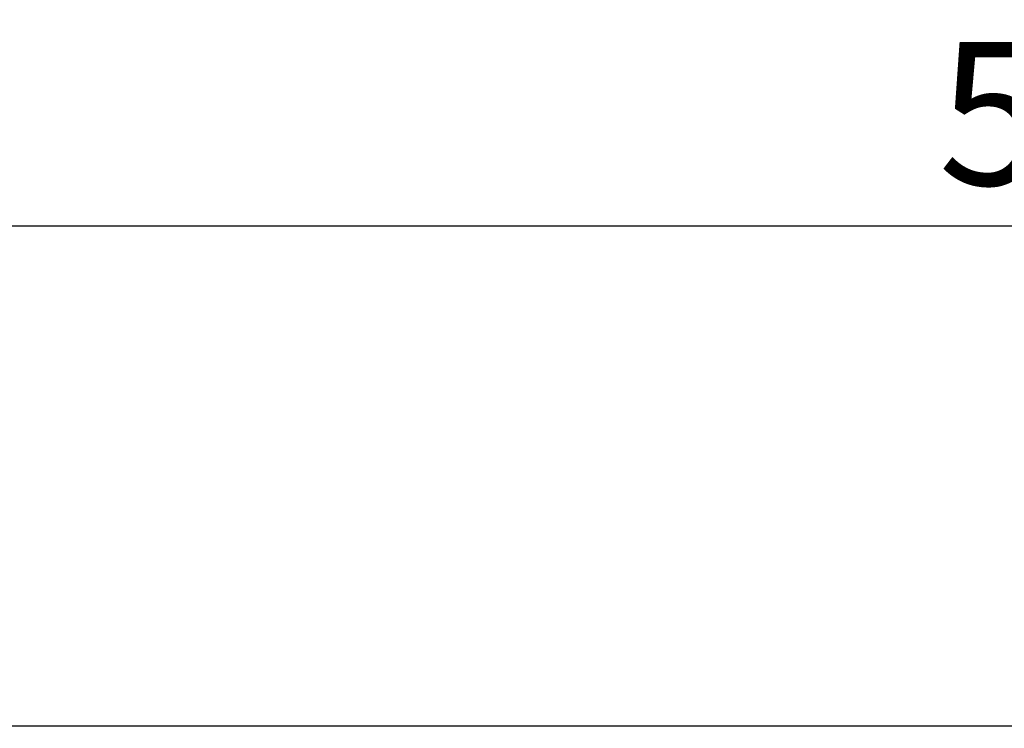
# Model space of a CAD drawing. Extents: x 143 to 1606, y 334 to 2252.
# Drawn here: x 286 to 479, y 1249 to 1387 of the extents above; entities that cross this region are included whole.
import ezdxf

# ---------------------------------------------------------------- set-up
doc = ezdxf.new("R2010")
doc.units = 0
doc.header["$LTSCALE"] = 8
doc.header["$MEASUREMENT"] = 0
doc.layers.get('DEFPOINTS').update_dxf_attribs({"linetype": 'CONTINUOUS'})
doc.layers.add('BEMASS', color=3, linetype='CONTINUOUS')
doc.layers.add('SICHTBAR', color=7, linetype='CONTINUOUS')
doc.styles.add('BEMSTIL', font='isocp3.shx', dxfattribs={"width": 0.8})
doc.dimstyles.new('BEMASS', dxfattribs={"dimtxt": 3.5, "dimasz": 3.5, "dimexe": 2, "dimexo": 0, "dimgap": 1, "dimtad": 1, "dimdec": 0, "dimtxsty": 'BEMSTIL', "dimcen": 3, "dimclrd": 3, "dimclre": 3, "dimclrt": 4, "dimazin": 3, "dimtfac": 0.875, "dimtdec": 0, "dimtmove": 0, "dimatfit": 3, "dimtolj": 1})

# ---------------------------------------------------------------- blocks, each defined once
blk = doc.blocks.new('*D10')
at = {"layer": 'BEMASS', "color": 3}
for p, q in [((247.76, 1249.21), (247.76, 1363.08)), ((748.26, 1248.71), (748.26, 1363.08)), ((275.76, 1347.08), (720.26, 1347.08))]:
    blk.add_line(p, q, dxfattribs=at)
for points in [[(275.76, 1351.75), (275.76, 1342.41), (247.76, 1347.08)], [(720.26, 1351.75), (720.26, 1342.41), (748.26, 1347.08)]]:
    blk.add_solid(points, dxfattribs=at)
at = {"layer": 'DEFPOINTS', "color": 0}
for p in [(748.26, 1347.08), (247.76, 1249.21), (748.26, 1248.71)]:
    blk.add_point(p, dxfattribs=at)
at = {"layer": 'BEMASS', "color": 4, "insert": (498.01, 1369.08), "char_height": 28, "attachment_point": 5, "style": 'BEMSTIL'}
blk.add_mtext('\\A1;500', dxfattribs=at)

msp = doc.modelspace()

# ---------------------------------------------------------------- linework, layer by layer
at = {"layer": 'SICHTBAR'}
msp.add_line((247.76, 1249.21), (1247.76, 1249.21), dxfattribs=at)

# ---------------------------------------------------------------- dimensions: what is measured, and where the dimension line sits
at = {"layer": 'BEMASS'}
dim = msp.add_linear_dim(base=(748.26, 1347.08), p1=(247.76, 1249.21), p2=(748.26, 1248.71), text='500', dimstyle='BEMASS', override={"dimscale": 8}, dxfattribs=at)
dim.commit()
dim.dimension.update_dxf_attribs({"geometry": '*D10', "text_midpoint": (498.01, 1369.08)})

doc.saveas('drawing.dxf')
